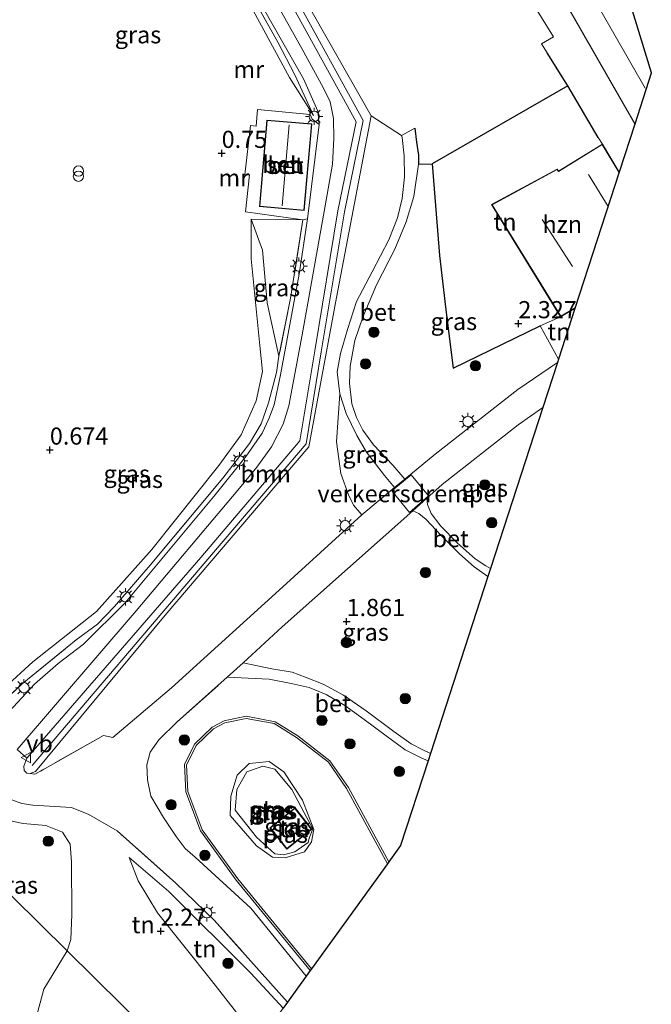
# Model space of a CAD drawing. Units: metres. Extents: x 169998 to 180002, y 482335 to 487502.
# Drawn here: x 170400 to 170492, y 484370 to 484513 of the extents above; entities that cross this region are included whole.
import ezdxf
from ezdxf.enums import TextEntityAlignment as Align

# ---------------------------------------------------------------- set-up
doc = ezdxf.new("R2010")
doc.units = ezdxf.units.M
doc.linetypes.add('IE-TERREINAFSCHEIDING', pattern=[10, 8, -2])
doc.layers.get('0').update_dxf_attribs({"lineweight": 25})
for name, color, linetype, lineweight in [('B-ME-GR-BOOM-GV-B6', 93, 'Continuous', 18), ('B-ME-GR-BOOM-S-B1', 93, 'Continuous', 18), ('B-ME-GW-HOOGTEPUNT-S-B1', 10, 'Continuous', 25), ('B-ME-GW-KRUINLIJN-L-B1', 93, 'Continuous', 18), ('B-ME-GW-TEENLIJN-L-B1', 93, 'Continuous', 18), ('B-ME-IE-GRASLAND-GV-B6', 93, 'Continuous', 18), ('B-ME-IE-GRONDWERKLIJN-GROND_INGERICHT-GV-B6', 253, 'Continuous', 18), ('B-ME-IE-HULPGEOMETRIE-L-B1', 53, 'Continuous', 18), ('B-ME-IE-INRICHTINGSELEMENT-S-B1', 253, 'Continuous', 18), ('B-ME-IE-MEUBILAIR_WEGMEUBILAIR-LICHTMAST-S-B1', 8, 'Continuous', 18), ('B-ME-IE-TERREINAFSCHEIDING-DOORGANG-L-B1', 8, 'IE-TERREINAFSCHEIDING-KUNSTMATIG-OPEN', 18), ('B-ME-IE-TERREINAFSCHEIDING-HAAG-L-B1', 10, 'Continuous', 25), ('B-ME-IE-TERREINAFSCHEIDING-HAAGRASTER-L-B1', 10, 'Continuous', 25), ('B-ME-IE-TERREINAFSCHEIDING-RASTERHEKWERK-L-B1', 8, 'IE-TERREINAFSCHEIDING', 18), ('B-ME-KG-KADASTRAAL-DAKRAND-L-B1', 13, 'Continuous', 18), ('B-ME-KG-KADASTRAAL-NOKLIJN-L-B1', 13, 'Continuous', 18), ('B-ME-KG-KADASTRAAL-OPNAMEDTMGRENS-L-B1', 10, 'Continuous', 25), ('B-ME-MW-MUUR-GV-B6', 8, 'IE-TERREINAFSCHEIDING-KUNSTMATIG', 18), ('B-ME-MW-MUUR-L-B1', 8, 'IE-TERREINAFSCHEIDING-KUNSTMATIG', 18), ('B-ME-OG-BEBOUWING-GV-B6', 173, 'Continuous', 18), ('B-ME-OG-WATER-GV-B6', 153, 'Continuous', 18), ('B-ME-VH-DREMPEL-GV-B6', 8, 'Continuous', 18), ('B-ME-VH-VERH_SOORT-BETON-OVERIG-GV-B6', 8, 'IE-TERREINAFSCHEIDING-NATUURLIJK-HOUTWAL', 18), ('B-ME-VH-VERH_SOORT-BITUMEN-GV-B6', 8, 'IE-TERREINAFSCHEIDING-NATUURLIJK-HOUTWAL', 18), ('B-ME-VH-VERH_SOORT-KLINKERS-GV-B6', 8, 'IE-TERREINAFSCHEIDING-NATUURLIJK-HOUTWAL', 18), ('B-ME-VH-VERH_SOORT-TEGELS-GV-B6', 8, 'Continuous', 18), ('B-ME-VW-MEUBILAIR_WEGMEUBILAIR-VERKEERSBORD-S-B1', 8, 'Continuous', 18)]:
    doc.layers.add(name, color=color, linetype=linetype, lineweight=lineweight)
doc.styles.add('NLCS-ISO', font='NLCS-ISO.TTF')
doc.linetypes.add('IE-TERREINAFSCHEIDING-KUNSTMATIG', pattern='A,4,[82,NLCS.SHX,S=0.75,R=90,X=0,Y=0],4,-2', length=10)
doc.linetypes.add('IE-TERREINAFSCHEIDING-KUNSTMATIG-OPEN', pattern='A,7,-1.5,[67,NLCS.SHX,S=0.75,R=0,X=0,Y=0],-1.5', length=10)
doc.linetypes.add('IE-TERREINAFSCHEIDING-NATUURLIJK-HOUTWAL', pattern='A,7,-1.5,[67,NLCS.SHX,S=0.75,R=45,X=0,Y=0],-1.5,7,-1.5,[70,NLCS.SHX,S=0.75,R=0,X=0,Y=0],-1.5', length=20)

# ---------------------------------------------------------------- blocks, each defined once
blk = doc.blocks.new('verkeersbord')
for p, q in [((0, 0.75), (-0.75, -0.625)), ((0.75, -0.625), (0, 0.75)), ((-0.75, -0.625), (0.75, -0.625))]:
    blk.add_line(p, q)
blk = doc.blocks.new('prullenbak')
for centre in [(-0.375, 0), (0.375, 0)]:
    blk.add_circle(centre, 0.75)
blk = doc.blocks.new('boom')
blk.add_hatch(color=256).paths.add_polyline_path([(-0.75, 0, 1), (0.75, 0, 1)])
blk.add_circle((0, 0), 0.75)
blk = doc.blocks.new('hoogtepunt')
for p, q in [((-0.5, 0), (0.5, 0)), ((0, 0.5), (0, -0.5))]:
    blk.add_line(p, q)
blk = doc.blocks.new('lantaarnpaal')
for p, q in [((-0.75, 0), (-1.25, 0)), ((-0.88, 0.88), (-0.53, 0.53)), ((0, 0.75), (0, 1.25)), ((0.53, 0.53), (0.88, 0.88)), ((0.75, 0), (1.25, 0)), ((-0.53, -0.53), (-0.88, -0.88)), ((0, -0.75), (0, -1.25)), ((0.53, -0.53), (0.88, -0.88))]:
    blk.add_line(p, q)
blk.add_circle((0, 0), 0.75)

msp = doc.modelspace()

# ---------------------------------------------------------------- linework, layer by layer
at = {"layer": 'B-ME-GR-BOOM-GV-B6'}
msp.add_polyline3d([(170455.96, 484496.18, 2.32), (170456.07, 484495.91, 2.33), (170456.36, 484493.24, 2.25), (170456.41, 484490.11, 2.16), (170456.06, 484487.02, 2.11), (170455.38, 484484.19, 2.05), (170454.11, 484480.99, 1.97), (170451.71, 484476.33, 1.91), (170449.41, 484472, 1.78), (170448.09, 484467.93, 1.72), (170447.06, 484464.43, 1.72), (170446.6, 484461.77, 1.74), (170446.97, 484458.54, 1.74), (170446.5, 484451.56, 1.69), (170447.14, 484446.93, 1.77), (170448.27, 484443.86, 1.87), (170448.97, 484442.35, 1.87), (170450.2, 484440.94, 1.89), (170438.15, 484429.94, 1.8), (170422.48, 484415.71, 1.81), (170413.93, 484408.48, 1.49), (170412.54, 484408.8, 1.5), (170403.37, 484403.59, 1.33), (170402.55, 484403.16, 1.33), (170401.88, 484403.24, 1.35), (170402.66, 484403.54, 1.35), (170421.53, 484426.3, 1.4), (170442.47, 484450.83, 1.58), (170446.52, 484472.58, 1.68), (170451.54, 484499.04, 2.35), (170455.96, 484496.18, 2.32)], dxfattribs=at)
at = {"layer": 'B-ME-GW-KRUINLIJN-L-B1'}
for points in [[(170438.12, 484464.03, 1.25), (170436.38, 484471.82, 1.31), (170435.72, 484479.49, 1.26), (170434.08, 484484.01, 1.03)], [(170442.36, 484393.2, 1.72), (170440.41, 484391.82, 1.76), (170438.77, 484391.4, 1.76), (170437.52, 484391.53, 1.76), (170434.83, 484393.95, 1.75), (170431.73, 484397.89, 1.74), (170431.99, 484400.91, 1.73), (170433.44, 484403.47, 1.73), (170435.79, 484404.33, 1.71), (170437.51, 484403.86, 1.65), (170440.01, 484400.9, 1.67), (170441.73, 484397.62, 1.68), (170443.06, 484395.2, 1.67), (170442.51, 484393.82, 1.69), (170442.36, 484393.2, 1.72)], [(170435.21, 484364.22, 2.67), (170428.31, 484373.08, 2.61), (170420.42, 484382.95, 2.14), (170417.61, 484387.59, 1.93), (170416.27, 484391.01, 1.77)]]:
    msp.add_polyline3d(points, dxfattribs=at)
at = {"layer": 'B-ME-GW-TEENLIJN-L-B1'}
for points in [[(170433.08, 484516.79, 0.87), (170439.66, 484504.62, 1), (170443.16, 484499.09, 1.39)], [(170434.08, 484484.01, 1.03), (170434.09, 484478.24, 0.89), (170435.33, 484465.6, 0.9), (170435.72, 484461.8, 0.9), (170434.8, 484457.53, 0.91), (170432.59, 484452.59, 0.93), (170429.36, 484448.14, 0.97), (170419.58, 484435.9, 0.89), (170411.52, 484426.84, 0.85), (170402.26, 484419.53, 0.93), (170398.15, 484415.73, 0.95), (170393.76, 484409.81, 1.18)], [(170416.27, 484391.01, 1.77), (170422.07, 484386.04, 1.84), (170434.04, 484374.17, 1.92), (170438.72, 484369.08, 1.9)]]:
    msp.add_polyline3d(points, dxfattribs=at)
at = {"layer": 'B-ME-IE-GRASLAND-GV-B6'}
for points in [[(170433.08, 484516.79, 0.87), (170439.66, 484504.62, 1), (170443.16, 484499.09, 1.39), (170440.45, 484505.02, 1.36), (170437.94, 484509.78, 1.35), (170432.47, 484519.62, 1.39)], [(170432.47, 484519.62, 1.39), (170437.94, 484509.78, 1.35), (170440.45, 484505.02, 1.36), (170443.16, 484499.09, 1.39), (170439.66, 484504.62, 1), (170433.08, 484516.79, 0.87)], [(170435.84, 484514.71, 1.36), (170441.68, 484504.44, 1.36), (170443.8, 484499.75, 1.36), (170443.99, 484497.8, 1.32)], [(170443.99, 484497.8, 1.32), (170442.97, 484498.57, 1.3), (170442.64, 484499.25, 1.3), (170435, 484499.98, 1.13), (170434.79, 484497.54, 1.15), (170433.99, 484497.63, 1.09), (170433.15, 484490.45, 1.09), (170433.83, 484490.48, 1.24), (170433.26, 484485.09, 1.25), (170441.57, 484483.9, 1.38), (170434.08, 484484.01, 1.03), (170434.09, 484478.24, 0.89), (170435.33, 484465.6, 0.9), (170435.72, 484461.8, 0.9), (170434.8, 484457.53, 0.91), (170432.59, 484452.59, 0.93), (170429.36, 484448.14, 0.97), (170419.58, 484435.9, 0.89), (170411.52, 484426.84, 0.85), (170402.26, 484419.53, 0.93), (170398.15, 484415.73, 0.95)], [(170476.18, 484468.46, 2.45), (170478.83, 484463.59, 2.33), (170478.68, 484463.13, 2.32), (170472.93, 484459.19, 2.2), (170460.86, 484449.78, 2.08), (170456.46, 484446.13, 2), (170454.71, 484448.18, 1.9), (170451.89, 484451.12, 1.82), (170450.33, 484453.28, 1.77), (170449.39, 484455.09, 1.76), (170448.72, 484457.11, 1.76), (170448.37, 484460.1, 1.83), (170448.48, 484462.57, 1.83), (170449.19, 484466.34, 1.79), (170450.32, 484469.74, 1.78), (170452.32, 484474.42, 1.97), (170455.02, 484479.64, 2.03), (170456.65, 484483.62, 2.12), (170457.75, 484487.31, 2.2), (170458.46, 484492, 2.27), (170460.43, 484492.07, 2.27), (170461.49, 484478.72, 2.2), (170462.42, 484470.82, 2.18), (170463.48, 484462.31, 2.13), (170476.18, 484468.46, 2.45)], [(170393.76, 484409.81, 1.18), (170400.71, 484416.31, 1.23), (170408.56, 484422.74, 1.22), (170411.69, 484424.98, 1.21), (170414.15, 484427.59, 1.22), (170419.33, 484433.61, 1.23), (170429.94, 484446.26, 1.27), (170433.83, 484451.33, 1.25), (170435.53, 484454.18, 1.29), (170436.57, 484457.26, 1.28), (170437.74, 484461.67, 1.25), (170438.12, 484464.03, 1.25), (170439.82, 484472.48, 1.41), (170441.57, 484483.9, 1.38), (170442.28, 484484.04, 1.33), (170441.05, 484475.99, 1.33), (170438.36, 484461.33, 1.33), (170437.4, 484456.97, 1.33), (170436.63, 484454.92, 1.35), (170435.68, 484452.84, 1.35), (170433.33, 484449.46, 1.35), (170428.83, 484443.86, 1.36), (170415.71, 484428.11, 1.32), (170409.65, 484422.08, 1.25), (170405.95, 484419.28, 1.26), (170402.52, 484416.24, 1.26), (170396.32, 484409.64, 1.24)], [(170398.15, 484415.73, 0.95), (170402.26, 484419.53, 0.93), (170411.52, 484426.84, 0.85), (170419.58, 484435.9, 0.89), (170429.36, 484448.14, 0.97), (170432.59, 484452.59, 0.93), (170434.8, 484457.53, 0.91), (170435.72, 484461.8, 0.9), (170435.33, 484465.6, 0.9), (170434.09, 484478.24, 0.89), (170434.08, 484484.01, 1.03), (170435.72, 484479.49, 1.26), (170436.38, 484471.82, 1.31), (170438.12, 484464.03, 1.25)], [(170441.57, 484483.9, 1.38), (170439.82, 484472.48, 1.41), (170438.12, 484464.03, 1.25), (170436.38, 484471.82, 1.31), (170435.72, 484479.49, 1.26), (170434.08, 484484.01, 1.03), (170441.57, 484483.9, 1.38)], [(170438.12, 484464.03, 1.25), (170437.74, 484461.67, 1.25), (170436.57, 484457.26, 1.28), (170435.53, 484454.18, 1.29), (170433.83, 484451.33, 1.25), (170429.94, 484446.26, 1.27), (170419.33, 484433.61, 1.23), (170414.15, 484427.59, 1.22), (170411.69, 484424.98, 1.21), (170408.56, 484422.74, 1.22), (170400.71, 484416.31, 1.23), (170393.76, 484409.81, 1.18)], [(170454.97, 484444.9, 1.97), (170450.2, 484440.94, 1.89), (170448.97, 484442.35, 1.87), (170448.27, 484443.86, 1.87), (170447.14, 484446.93, 1.77), (170446.5, 484451.56, 1.69), (170446.97, 484458.54, 1.74), (170447.93, 484455.68, 1.74), (170449.44, 484452.5, 1.75), (170450.86, 484450.05, 1.75), (170453.47, 484446.68, 1.85), (170454.97, 484444.9, 1.97)], [(170468.94, 484433.12, 2.35), (170468.27, 484433.48, 2.34), (170466.71, 484434.5, 2.31), (170464.1, 484436.85, 2.24), (170461.68, 484439.28, 2.16), (170460.28, 484441.11, 2.05), (170459.77, 484442.43, 2), (170459.66, 484443.35, 1.98), (170461.9, 484445.34, 2), (170472.98, 484454.02, 2.13), (170476.54, 484456.55, 2.19), (170468.94, 484433.12, 2.35)], [(170468.55, 484431.93, 2.34), (170460.19, 484406.17, 2.14), (170459.07, 484406.69, 2.12), (170457.38, 484407.58, 2.07), (170454.87, 484409.39, 1.98), (170450.84, 484412.36, 1.85), (170447.53, 484414.65, 1.77), (170444.54, 484416.25, 1.75), (170442.09, 484417.25, 1.73), (170440.05, 484418, 1.75), (170437.08, 484418.49, 1.74), (170432.91, 484419.39, 1.77), (170438.6, 484424.63, 1.82), (170457.6, 484441.52, 1.97), (170458.47, 484441.11, 2.03), (170459.55, 484440.25, 2.08), (170461.7, 484437.98, 2.14), (170464.44, 484435.23, 2.28), (170466.57, 484433.37, 2.34), (170468.55, 484431.93, 2.34)], [(170459.84, 484405.09, 2.14), (170455.83, 484392.74, 2.07), (170454.12, 484390.38, 1.72), (170448.23, 484401.23, 1.72), (170445.54, 484405.08, 1.72), (170440.86, 484408.75, 1.72), (170437.54, 484410.79, 1.72), (170433.32, 484411.58, 1.72), (170430.15, 484410.9, 1.72), (170428.38, 484410, 1.72), (170425.83, 484407.53, 1.72), (170424.34, 484404.54, 1.72), (170424.56, 484400.56, 1.72), (170426.68, 484394.89, 1.72), (170431.89, 484387.72, 1.72), (170442.66, 484374.53, 1.72), (170442.08, 484373.72, 1.87), (170434.02, 484383.63, 1.84), (170425.89, 484391.04, 1.82), (170424.47, 484392.31, 1.81), (170423.15, 484394.06, 1.82), (170421.3, 484396.84, 1.79), (170419.47, 484399.96, 1.77), (170418.96, 484402.31, 1.74), (170418.88, 484404.49, 1.73), (170419.35, 484406.34, 1.73), (170420.61, 484408.15, 1.73), (170423.28, 484410.76, 1.68), (170430.59, 484417.29, 1.75), (170436.68, 484417.01, 1.69), (170439.88, 484416.34, 1.72), (170442.52, 484415.79, 1.73), (170444.97, 484414.74, 1.75), (170447.71, 484413.17, 1.8), (170450.51, 484411.12, 1.83), (170453.71, 484408.72, 1.97), (170456.51, 484406.72, 2.03), (170458.85, 484405.51, 2.12), (170459.84, 484405.09, 2.14)], [(170441.84, 484391.86, 1.44), (170439.01, 484390.98, 1.44), (170437.19, 484391.04, 1.44), (170434.86, 484392.69, 1.44), (170431.01, 484397.11, 1.44), (170431.1, 484399.97, 1.44), (170432.05, 484402.99, 1.44), (170433.78, 484404.7, 1.44), (170436.7, 484404.98, 1.44), (170438.83, 484403.48, 1.44), (170441.54, 484399.38, 1.44), (170443.21, 484395.08, 1.44), (170442.84, 484393.3, 1.44), (170442.21, 484392.35, 1.44), (170441.84, 484391.86, 1.44)], [(170442.36, 484393.2, 1.72), (170442.51, 484393.82, 1.69), (170443.06, 484395.2, 1.67), (170441.73, 484397.62, 1.68), (170440.01, 484400.9, 1.67), (170437.51, 484403.86, 1.65), (170435.79, 484404.33, 1.71), (170433.44, 484403.47, 1.73), (170431.99, 484400.91, 1.73), (170431.73, 484397.89, 1.74), (170434.83, 484393.95, 1.75), (170437.52, 484391.53, 1.76), (170438.77, 484391.4, 1.76), (170440.41, 484391.82, 1.76), (170442.36, 484393.2, 1.72)], [(170407.28, 484377.4, 1.46), (170391.32, 484393.08, 1.22), (170396.46, 484396.55, 1.29), (170397.82, 484396.58, 1.34), (170400.86, 484395.98, 1.45), (170404.16, 484395.65, 1.52), (170406.56, 484394.72, 1.57), (170407.71, 484392.95, 1.59), (170407.89, 484390.37, 1.51), (170407.94, 484382.71, 1.49), (170407.79, 484379.05, 1.45), (170407.28, 484377.4, 1.46)], [(170358.71, 484368.95, 0.98), (170360.24, 484372.11, 0.99), (170362.96, 484375.09, 0.99), (170371.84, 484381.23, 1.03), (170385.49, 484390.89, 1.15), (170386.27, 484389.54, 1.13), (170391.32, 484393.08, 1.22), (170407.28, 484377.4, 1.46)], [(170407.28, 484377.4, 1.46), (170403.88, 484371.82, 1.26), (170401.95, 484364.79, 1.28)]]:
    msp.add_polyline3d(points, dxfattribs=at)
at = {"layer": 'B-ME-IE-GRONDWERKLIJN-GROND_INGERICHT-GV-B6'}
for points in [[(170469.61, 484524.32, 2.66), (170478.11, 484510.59, 2.56), (170476.34, 484509.54, 2.48), (170477.17, 484508.23, 2.49), (170480.18, 484503.41, 2.52), (170460.43, 484492.07, 2.27), (170458.46, 484492, 2.27), (170458.46, 484493.34, 2.36), (170458.17, 484495.2, 2.36), (170457.9, 484497.25, 2.3), (170455.96, 484496.18, 2.32), (170451.54, 484499.04, 2.35), (170433.32, 484531.13, 2.02)], [(170484.64, 484495.88, 2.49), (170485.24, 484494.95, 2.6), (170478.83, 484491.02, 2.6), (170478.64, 484491.31, 2.6), (170469.09, 484486.12, 2.6), (170479.15, 484469.79, 2.6), (170476.18, 484468.46, 2.45), (170463.48, 484462.31, 2.13), (170462.42, 484470.82, 2.18), (170461.49, 484478.72, 2.2), (170460.43, 484492.07, 2.27), (170480.18, 484503.41, 2.52), (170484.64, 484495.88, 2.49)], [(170478.83, 484463.59, 2.33), (170476.18, 484468.46, 2.45), (170479.15, 484469.79, 2.6), (170481.23, 484470.98, 2.6), (170478.83, 484463.59, 2.33)], [(170442.36, 484393.2, 1.72), (170440.41, 484391.82, 1.76), (170438.77, 484391.4, 1.76), (170437.52, 484391.53, 1.76), (170434.83, 484393.95, 1.75), (170431.73, 484397.89, 1.74), (170431.99, 484400.91, 1.73), (170433.44, 484403.47, 1.73), (170435.79, 484404.33, 1.71), (170437.51, 484403.86, 1.65), (170440.01, 484400.9, 1.67), (170441.73, 484397.62, 1.68), (170443.06, 484395.2, 1.67), (170442.51, 484393.82, 1.69), (170442.36, 484393.2, 1.72)], [(170415.29, 484369.52, 2.01), (170407.28, 484377.4, 1.46), (170407.79, 484379.05, 1.45), (170407.94, 484382.71, 1.49), (170407.89, 484390.37, 1.51), (170407.71, 484392.95, 1.59), (170406.56, 484394.72, 1.57), (170404.16, 484395.65, 1.52), (170400.86, 484395.98, 1.45), (170397.82, 484396.58, 1.34), (170396.46, 484396.55, 1.29), (170391.32, 484393.08, 1.22), (170390.11, 484394.27, 1.18), (170396.47, 484398.81, 1.24), (170398.79, 484399.56, 1.27), (170400.65, 484398.89, 1.34), (170402.27, 484398.63, 1.44), (170407.88, 484398.32, 1.47), (170410.42, 484397.27, 1.5), (170414.53, 484394.9, 1.68), (170423.1, 484387.28, 1.88), (170428.7, 484381.87, 1.91), (170439.36, 484369.96, 1.86)], [(170439.24, 484392.24, 1.77), (170442.9, 484395.14, 1.71), (170440.46, 484398.23, 1.78), (170436.8, 484395.33, 1.83), (170439.24, 484392.24, 1.77)], [(170438.72, 484369.08, 1.9), (170435.21, 484364.22, 2.67), (170428.31, 484373.08, 2.61), (170420.42, 484382.95, 2.14), (170417.61, 484387.59, 1.93), (170416.27, 484391.01, 1.77), (170422.07, 484386.04, 1.84), (170434.04, 484374.17, 1.92), (170438.72, 484369.08, 1.9)], [(170439.36, 484369.96, 1.86), (170438.72, 484369.08, 1.9), (170434.04, 484374.17, 1.92), (170422.07, 484386.04, 1.84), (170416.27, 484391.01, 1.77), (170417.61, 484387.59, 1.93), (170420.42, 484382.95, 2.14), (170428.31, 484373.08, 2.61), (170435.21, 484364.22, 2.67)], [(170401.95, 484364.79, 1.28), (170403.88, 484371.82, 1.26), (170407.28, 484377.4, 1.46), (170415.29, 484369.52, 2.01)]]:
    msp.add_polyline3d(points, dxfattribs=at)
at = {"layer": 'B-ME-IE-HULPGEOMETRIE-L-B1'}
msp.add_polyline3d([(170109.6, 484669.91, -0.2), (170340.92, 484442.6, -0.2), (170342.65, 484440.9, 0.74), (170344.35, 484439.23, 0.82), (170346.82, 484436.8, 0.83), (170347.88, 484435.76, 0.91), (170349.77, 484433.91, 1.31), (170350.93, 484432.76, 1.31), (170353.53, 484430.21, 0.74), (170381.65, 484402.57, 1.03), (170382.63, 484401.61, 1.47), (170383.83, 484400.43, 1.51), (170385.1, 484399.19, 1.16), (170385.55, 484398.75, 1.08), (170387.55, 484396.78, 1.15), (170388.72, 484395.64, 1.19), (170390.11, 484394.27, 1.18), (170391.32, 484393.08, 1.22), (170407.28, 484377.4, 1.46), (170415.29, 484369.52, 2.01), (170422.9, 484362.04, 2.88), (170429.18, 484355.88, 2.83)], dxfattribs=at)
at = {"layer": 'B-ME-IE-TERREINAFSCHEIDING-DOORGANG-L-B1'}
for p, q in [((170485.24, 484494.95, 2.6), (170484.64, 484495.88, 2.49)), ((170476.18, 484468.46, 2.45), (170479.15, 484469.79, 2.6))]:
    msp.add_line(p, q, dxfattribs=at)
at = {"layer": 'B-ME-IE-TERREINAFSCHEIDING-HAAG-L-B1'}
for p, q in [((170480.18, 484503.41, 2.52), (170477.17, 484508.23, 2.49)), ((170458.46, 484492, 2.27), (170460.43, 484492.07, 2.27))]:
    msp.add_line(p, q, dxfattribs=at)
for points in [[(170484.64, 484495.88, 2.49), (170480.18, 484503.41, 2.52), (170460.43, 484492.07, 2.27)], [(170457.9, 484497.25, 2.3), (170458.17, 484495.2, 2.36), (170458.46, 484493.34, 2.36), (170458.46, 484492, 2.27)]]:
    msp.add_polyline3d(points, dxfattribs=at)
at = {"layer": 'B-ME-IE-TERREINAFSCHEIDING-HAAGRASTER-L-B1'}
msp.add_polyline3d([(170460.43, 484492.07, 2.27), (170461.49, 484478.72, 2.2), (170462.42, 484470.82, 2.18), (170463.48, 484462.31, 2.13), (170476.18, 484468.46, 2.45)], dxfattribs=at)
at = {"layer": 'B-ME-IE-TERREINAFSCHEIDING-RASTERHEKWERK-L-B1'}
for p, q in [((170432.91, 484419.39, 1.77), (170438.6, 484424.63, 1.82)), ((170423.28, 484410.76, 1.68), (170430.59, 484417.29, 1.75)), ((170412.54, 484408.8, 1.5), (170403.37, 484403.59, 1.33)), ((170442.08, 484373.72, 1.87), (170434.02, 484383.63, 1.84))]:
    msp.add_line(p, q, dxfattribs=at)
for points in [[(170443.16, 484499.09, 1.39), (170440.45, 484505.02, 1.36), (170437.94, 484509.78, 1.35), (170432.47, 484519.62, 1.39), (170425.25, 484532.45, 1.36), (170416.4, 484548.41, 1.4), (170410.76, 484558.86, 1.4), (170409.53, 484562.36, 1.4), (170408.78, 484567.21, 1.43), (170408.89, 484572.57, 1.47), (170409.66, 484577.27, 1.51), (170410.5, 484580.43, 1.52), (170412.93, 484584.58, 1.56), (170416.24, 484588.97, 1.57), (170419.46, 484593.13, 1.57), (170420.71, 484595.15, 1.57), (170420.98, 484595.87, 1.57), (170420.62, 484597.61, 1.57), (170419.12, 484600.39, 1.57), (170418.17, 484601.65, 1.55)], [(170434.08, 484484.01, 1.03), (170441.57, 484483.9, 1.38), (170439.82, 484472.48, 1.41), (170438.12, 484464.03, 1.25)], [(170393.76, 484409.81, 1.18), (170400.71, 484416.31, 1.23), (170408.56, 484422.74, 1.22), (170411.69, 484424.98, 1.21), (170414.15, 484427.59, 1.22), (170419.33, 484433.61, 1.23), (170429.94, 484446.26, 1.27), (170433.83, 484451.33, 1.25), (170435.53, 484454.18, 1.29), (170436.57, 484457.26, 1.28), (170437.74, 484461.67, 1.25), (170438.12, 484464.03, 1.25)], [(170439.36, 484369.96, 1.86), (170428.7, 484381.87, 1.91), (170423.1, 484387.28, 1.88), (170414.53, 484394.9, 1.68), (170410.42, 484397.27, 1.5), (170407.88, 484398.32, 1.47), (170402.27, 484398.63, 1.44), (170400.65, 484398.89, 1.34), (170398.79, 484399.56, 1.27)]]:
    msp.add_polyline3d(points, dxfattribs=at)
at = {"layer": 'B-ME-KG-KADASTRAAL-DAKRAND-L-B1'}
for points in [[(170489.9, 484498.03, 12.5), (170474.35, 484525.19, 12.33), (170485.41, 484527.91, 12.41)], [(170435.31, 484485.88, 4.01), (170436.4, 484498.4, 4.01), (170442.86, 484497.83, 3.9), (170441.76, 484485.31, 3.9), (170435.31, 484485.88, 4.01)], [(170487.63, 484490.86, 6.58), (170485.22, 484494.88, 6.58), (170478.82, 484490.95, 6.71), (170478.63, 484491.24, 6.72), (170469.16, 484486.11, 6.52), (170479.17, 484469.86, 6.5), (170481.19, 484471.02, 6.51)], [(170439.25, 484392.31, 3.47), (170436.87, 484395.32, 3.53), (170440.45, 484398.16, 3.48), (170442.83, 484395.15, 3.42), (170439.25, 484392.31, 3.47)]]:
    msp.add_polyline3d(points, dxfattribs=at)
at = {"layer": 'B-ME-KG-KADASTRAAL-NOKLIJN-L-B1'}
for p, q in [((170438.59, 484485.94, 4.77), (170439.6, 484497.76, 4.8)), ((170483.23, 484490.53, 11.43), (170486.06, 484485.85, 11.47)), ((170476.47, 484483.97, 11.33), (170480.9, 484477.09, 11.38))]:
    msp.add_line(p, q, dxfattribs=at)
msp.add_polyline3d([(170491.46, 484503.09, 15.71), (170480.45, 484522.35, 15.7), (170486.21, 484523.77, 15.71)], dxfattribs=at)
at = {"layer": 'B-ME-KG-KADASTRAAL-OPNAMEDTMGRENS-L-B1'}
msp.add_polyline3d([(170489.23, 484515.54, 2.94), (170492.33, 484505.36, 2.99), (170492.36, 484505.28, 2.99), (170489.95, 484497.85, 2.49), (170487.68, 484490.87, 2.6), (170481.23, 484470.98, 2.6), (170478.83, 484463.59, 2.33), (170478.68, 484463.13, 2.32), (170476.54, 484456.55, 2.19), (170468.94, 484433.12, 2.35), (170468.55, 484431.93, 2.34), (170460.19, 484406.17, 2.14), (170459.84, 484405.09, 2.14), (170455.83, 484392.74, 2.07), (170454.12, 484390.38, 1.72), (170453.93, 484390.11, 1.44), (170442.84, 484374.78, 1.44), (170442.66, 484374.53, 1.72), (170442.08, 484373.72, 1.87), (170439.36, 484369.96, 1.86), (170438.72, 484369.08, 1.9)], dxfattribs=at)
at = {"layer": 'B-ME-MW-MUUR-GV-B6'}
for points in [[(170433.32, 484531.13, 2.02), (170451.54, 484499.04, 2.35), (170446.52, 484472.58, 1.68), (170442.47, 484450.83, 1.58), (170421.53, 484426.3, 1.4), (170402.66, 484403.54, 1.35), (170401.88, 484403.24, 1.35), (170401.37, 484403.32, 1.36), (170400.99, 484403.7, 1.36), (170400.96, 484404.32, 1.33), (170401.37, 484405.48, 1.29), (170426.75, 484434.73, 1.31), (170441.16, 484451.69, 1.42), (170443.32, 484464.84, 1.42), (170446.7, 484485.21, 1.38), (170449.36, 484498.18, 1.53), (170439.48, 484516.18, 1.78)], [(170454.12, 484390.38, 1.72), (170453.93, 484390.11, 1.44), (170447.97, 484401.08, 1.44), (170445.32, 484404.88, 1.44), (170440.68, 484408.5, 1.44), (170437.43, 484410.51, 1.44), (170433.32, 484411.27, 1.44), (170430.25, 484410.61, 1.44), (170428.56, 484409.75, 1.44), (170426.07, 484407.35, 1.44), (170424.64, 484404.48, 1.44), (170424.85, 484400.62, 1.44), (170426.95, 484395.04, 1.44), (170432.12, 484387.9, 1.44), (170442.84, 484374.78, 1.44), (170442.66, 484374.53, 1.72), (170431.89, 484387.72, 1.72), (170426.68, 484394.89, 1.72), (170424.56, 484400.56, 1.72), (170424.34, 484404.54, 1.72), (170425.83, 484407.53, 1.72), (170428.38, 484410, 1.72), (170430.15, 484410.9, 1.72), (170433.32, 484411.58, 1.72), (170437.54, 484410.79, 1.72), (170440.86, 484408.75, 1.72), (170445.54, 484405.08, 1.72), (170448.23, 484401.23, 1.72), (170454.12, 484390.38, 1.72)]]:
    msp.add_polyline3d(points, dxfattribs=at)
at = {"layer": 'B-ME-MW-MUUR-L-B1'}
msp.add_polyline3d([(170402.18, 484404.4, 2.57), (170427.48, 484434.11, 3.29), (170442.07, 484451.28, 2.88), (170444.28, 484464.7, 3.32), (170447.65, 484485.06, 3.27), (170450.38, 484498.37, 3.22), (170440.33, 484516.7, 3.68), (170428.95, 484536.61, 3.85), (170417.33, 484556.85, 3.82), (170420.03, 484570.48, 3.81), (170426.58, 484580.23, 3.82)], dxfattribs=at)
at = {"layer": 'B-ME-OG-BEBOUWING-GV-B6'}
for points in [[(170488.02, 484519.52, 2.94), (170486.98, 484519.25, 2.94), (170489.08, 484515.48, 2.94), (170489.23, 484515.54, 2.94), (170492.33, 484505.36, 2.99), (170492.36, 484505.28, 2.99), (170489.95, 484497.85, 2.49), (170480.31, 484514.69, 2.38), (170474.28, 484525.22, 2.58), (170485.45, 484527.97, 2.58), (170488.02, 484519.52, 2.94)], [(170435.26, 484485.83, 1.33), (170436.36, 484498.45, 1.33), (170442.91, 484497.88, 1.33), (170441.81, 484485.26, 1.33), (170435.26, 484485.83, 1.33)], [(170487.68, 484490.87, 2.6), (170481.23, 484470.98, 2.6), (170479.15, 484469.79, 2.6), (170469.09, 484486.12, 2.6), (170478.64, 484491.31, 2.6), (170478.83, 484491.02, 2.6), (170485.24, 484494.95, 2.6), (170487.68, 484490.87, 2.6)], [(170439.24, 484392.24, 1.77), (170436.8, 484395.33, 1.83), (170440.46, 484398.23, 1.78), (170442.9, 484395.14, 1.71), (170439.24, 484392.24, 1.77)]]:
    msp.add_polyline3d(points, dxfattribs=at)
at = {"layer": 'B-ME-OG-WATER-GV-B6'}
for points in [[(170453.93, 484390.11, 1.44), (170442.84, 484374.78, 1.44), (170432.12, 484387.9, 1.44), (170426.95, 484395.04, 1.44), (170424.85, 484400.62, 1.44), (170424.64, 484404.48, 1.44), (170426.07, 484407.35, 1.44), (170428.56, 484409.75, 1.44), (170430.25, 484410.61, 1.44), (170433.32, 484411.27, 1.44), (170437.43, 484410.51, 1.44), (170440.68, 484408.5, 1.44), (170445.32, 484404.88, 1.44), (170447.97, 484401.08, 1.44), (170453.93, 484390.11, 1.44)], [(170441.84, 484391.86, 1.44), (170442.21, 484392.35, 1.44), (170442.84, 484393.3, 1.44), (170443.21, 484395.08, 1.44), (170441.54, 484399.38, 1.44), (170438.83, 484403.48, 1.44), (170436.7, 484404.98, 1.44), (170433.78, 484404.7, 1.44), (170432.05, 484402.99, 1.44), (170431.1, 484399.97, 1.44), (170431.01, 484397.11, 1.44), (170434.86, 484392.69, 1.44), (170437.19, 484391.04, 1.44), (170439.01, 484390.98, 1.44), (170441.84, 484391.86, 1.44)]]:
    msp.add_polyline3d(points, dxfattribs=at)
at = {"layer": 'B-ME-VH-DREMPEL-GV-B6'}
msp.add_polyline3d([(170459.91, 484443.7, 1.98), (170457.15, 484441.25, 1.96), (170454.54, 484444.41, 1.96), (170457.37, 484446.76, 2.01), (170459.91, 484443.7, 1.98)], dxfattribs=at)
at = {"layer": 'B-ME-VH-VERH_SOORT-BETON-OVERIG-GV-B6'}
for points in [[(170443.99, 484497.8, 1.32), (170442.28, 484484.04, 1.33), (170441.57, 484483.9, 1.38), (170433.26, 484485.09, 1.25), (170433.83, 484490.48, 1.24), (170433.15, 484490.45, 1.09), (170433.99, 484497.63, 1.09), (170434.79, 484497.54, 1.15), (170435, 484499.98, 1.13), (170442.64, 484499.25, 1.3), (170442.97, 484498.57, 1.3), (170443.99, 484497.8, 1.32)], [(170435.26, 484485.83, 1.33), (170441.81, 484485.26, 1.33), (170442.91, 484497.88, 1.33), (170436.36, 484498.45, 1.33), (170435.26, 484485.83, 1.33)], [(170458.46, 484492, 2.27), (170457.75, 484487.31, 2.2), (170456.65, 484483.62, 2.12), (170455.02, 484479.64, 2.03), (170452.32, 484474.42, 1.97), (170450.32, 484469.74, 1.78), (170449.19, 484466.34, 1.79), (170448.48, 484462.57, 1.83), (170448.37, 484460.1, 1.83), (170448.72, 484457.11, 1.76), (170449.39, 484455.09, 1.76), (170450.33, 484453.28, 1.77), (170451.89, 484451.12, 1.82), (170454.71, 484448.18, 1.9), (170456.46, 484446.13, 2), (170454.97, 484444.9, 1.97), (170453.47, 484446.68, 1.85), (170450.86, 484450.05, 1.75), (170449.44, 484452.5, 1.75), (170447.93, 484455.68, 1.74), (170446.97, 484458.54, 1.74), (170446.6, 484461.77, 1.74), (170447.06, 484464.43, 1.72), (170448.09, 484467.93, 1.72), (170449.41, 484472, 1.78), (170451.71, 484476.33, 1.91), (170454.11, 484480.99, 1.97), (170455.38, 484484.19, 2.05), (170456.06, 484487.02, 2.11), (170456.41, 484490.11, 2.16), (170456.36, 484493.24, 2.25), (170456.07, 484495.91, 2.33), (170455.96, 484496.18, 2.32), (170457.9, 484497.25, 2.3), (170458.17, 484495.2, 2.36), (170458.46, 484493.34, 2.36), (170458.46, 484492, 2.27)], [(170468.94, 484433.12, 2.35), (170468.55, 484431.93, 2.34), (170466.57, 484433.37, 2.34), (170464.44, 484435.23, 2.28), (170461.7, 484437.98, 2.14), (170459.55, 484440.25, 2.08), (170458.47, 484441.11, 2.03), (170457.6, 484441.52, 1.97), (170459.66, 484443.35, 1.98), (170459.77, 484442.43, 2), (170460.28, 484441.11, 2.05), (170461.68, 484439.28, 2.16), (170464.1, 484436.85, 2.24), (170466.71, 484434.5, 2.31), (170468.27, 484433.48, 2.34), (170468.94, 484433.12, 2.35)], [(170460.19, 484406.17, 2.14), (170459.84, 484405.09, 2.14), (170458.85, 484405.51, 2.12), (170456.51, 484406.72, 2.03), (170453.71, 484408.72, 1.97), (170450.51, 484411.12, 1.83), (170447.71, 484413.17, 1.8), (170444.97, 484414.74, 1.75), (170442.52, 484415.79, 1.73), (170439.88, 484416.34, 1.72), (170436.68, 484417.01, 1.69), (170430.59, 484417.29, 1.75), (170432.91, 484419.39, 1.77), (170437.08, 484418.49, 1.74), (170440.05, 484418, 1.75), (170442.09, 484417.25, 1.73), (170444.54, 484416.25, 1.75), (170447.53, 484414.65, 1.77), (170450.84, 484412.36, 1.85), (170454.87, 484409.39, 1.98), (170457.38, 484407.58, 2.07), (170459.07, 484406.69, 2.12), (170460.19, 484406.17, 2.14)]]:
    msp.add_polyline3d(points, dxfattribs=at)
at = {"layer": 'B-ME-VH-VERH_SOORT-BITUMEN-GV-B6'}
for points in [[(170432.05, 484525.74, 1.39), (170441.47, 484508.85, 1.35), (170444.62, 484503.09, 1.35), (170445.56, 484501.08, 1.35), (170446.08, 484498.66, 1.35), (170446.13, 484495.74, 1.35), (170445.92, 484492.03, 1.35), (170444.86, 484485.94, 1.34), (170441.52, 484467.14, 1.34), (170439.57, 484456.79, 1.35), (170438.72, 484454.15, 1.35), (170437.01, 484450.83, 1.35), (170434.91, 484447.86, 1.35), (170432.12, 484444.52, 1.34), (170417.32, 484426.97, 1.33), (170399.98, 484406.75, 1.31), (170401.37, 484405.48, 1.29), (170400.96, 484404.32, 1.33), (170400.99, 484403.7, 1.36), (170401.37, 484403.32, 1.36), (170401.88, 484403.24, 1.35), (170402.55, 484403.16, 1.33), (170403.37, 484403.59, 1.33), (170412.54, 484408.8, 1.5), (170413.93, 484408.48, 1.49), (170422.48, 484415.71, 1.81), (170438.15, 484429.94, 1.8), (170450.2, 484440.94, 1.89), (170454.97, 484444.9, 1.97), (170456.46, 484446.13, 2), (170460.86, 484449.78, 2.08), (170472.93, 484459.19, 2.2), (170478.68, 484463.13, 2.32), (170476.54, 484456.55, 2.19), (170472.98, 484454.02, 2.13), (170461.9, 484445.34, 2), (170459.66, 484443.35, 1.98), (170457.6, 484441.52, 1.97), (170438.6, 484424.63, 1.82), (170432.91, 484419.39, 1.77), (170430.59, 484417.29, 1.75), (170423.28, 484410.76, 1.68), (170420.61, 484408.15, 1.73), (170419.35, 484406.34, 1.73), (170418.88, 484404.49, 1.73), (170418.96, 484402.31, 1.74), (170419.47, 484399.96, 1.77), (170421.3, 484396.84, 1.79), (170423.15, 484394.06, 1.82), (170424.47, 484392.31, 1.81), (170425.89, 484391.04, 1.82), (170434.02, 484383.63, 1.84), (170442.08, 484373.72, 1.87), (170439.36, 484369.96, 1.86), (170428.7, 484381.87, 1.91), (170423.1, 484387.28, 1.88), (170414.53, 484394.9, 1.68), (170410.42, 484397.27, 1.5), (170407.88, 484398.32, 1.47), (170402.27, 484398.63, 1.44), (170400.65, 484398.89, 1.34), (170398.79, 484399.56, 1.27)], [(170396.32, 484409.64, 1.24), (170402.52, 484416.24, 1.26), (170405.95, 484419.28, 1.26), (170409.65, 484422.08, 1.25), (170415.71, 484428.11, 1.32), (170428.83, 484443.86, 1.36), (170433.33, 484449.46, 1.35), (170435.68, 484452.84, 1.35), (170436.63, 484454.92, 1.35), (170437.4, 484456.97, 1.33), (170438.36, 484461.33, 1.33), (170441.05, 484475.99, 1.33), (170442.28, 484484.04, 1.33), (170443.99, 484497.8, 1.32), (170443.8, 484499.75, 1.36), (170441.68, 484504.44, 1.36), (170435.84, 484514.71, 1.36)]]:
    msp.add_polyline3d(points, dxfattribs=at)
at = {"layer": 'B-ME-VH-VERH_SOORT-KLINKERS-GV-B6'}
msp.add_polyline3d([(170480.31, 484514.69, 2.38), (170489.95, 484497.85, 2.49), (170487.68, 484490.87, 2.6), (170485.24, 484494.95, 2.6), (170484.64, 484495.88, 2.49), (170480.18, 484503.41, 2.52), (170477.17, 484508.23, 2.49), (170476.34, 484509.54, 2.48), (170478.11, 484510.59, 2.56), (170469.61, 484524.32, 2.66)], dxfattribs=at)
at = {"layer": 'B-ME-VH-VERH_SOORT-TEGELS-GV-B6'}
msp.add_polyline3d([(170439.48, 484516.18, 1.78), (170449.36, 484498.18, 1.53), (170446.7, 484485.21, 1.38), (170443.32, 484464.84, 1.42), (170441.16, 484451.69, 1.42), (170426.75, 484434.73, 1.31), (170401.37, 484405.48, 1.29), (170399.98, 484406.75, 1.31), (170417.32, 484426.97, 1.33), (170432.12, 484444.52, 1.34), (170434.91, 484447.86, 1.35), (170437.01, 484450.83, 1.35), (170438.72, 484454.15, 1.35), (170439.57, 484456.79, 1.35), (170441.52, 484467.14, 1.34), (170444.86, 484485.94, 1.34), (170445.92, 484492.03, 1.35), (170446.13, 484495.74, 1.35), (170446.08, 484498.66, 1.35), (170445.56, 484501.08, 1.35), (170444.62, 484503.09, 1.35), (170441.47, 484508.85, 1.35), (170432.05, 484525.74, 1.39)], dxfattribs=at)

# ---------------------------------------------------------------- block references
at = {"layer": 'B-ME-GR-BOOM-S-B1', "rotation": 90}
for p in [(170451.95, 484467.53, 1.82), (170450.73, 484462.92, 1.79), (170466.74, 484462.65, 2.14), (170468.12, 484445.3, 2.28), (170469.11, 484439.78, 2.36), (170459.46, 484432.52, 2.21), (170447.94, 484422.33, 1.88), (170456.52, 484414.16, 2.01), (170444.37, 484410.97, 1.73), (170424.33, 484408.14, 1.77), (170448.46, 484407.57, 1.76), (170455.65, 484403.55, 1.91), (170422.4, 484398.69, 1.81), (170404.51, 484393.39, 1.49), (170427.32, 484391.33, 1.76), (170430.7, 484375.6, 2.21)]:
    msp.add_blockref('boom', p, dxfattribs=at)
at = {"layer": 'B-ME-GW-HOOGTEPUNT-S-B1', "rotation": 90}
for p in [(170429.77, 484493.6, 0.75), (170429.77, 484493.6, 0.75), (170472.99, 484468.79, 2.33), (170472.99, 484468.79, 2.33), (170404.74, 484450.38, 0.67), (170404.74, 484450.38, 0.67), (170447.97, 484425.4, 1.86), (170447.97, 484425.4, 1.86), (170420.89, 484380.29, 2.27), (170420.89, 484380.29, 2.27)]:
    msp.add_blockref('hoogtepunt', p, dxfattribs=at)
at = {"layer": 'B-ME-IE-INRICHTINGSELEMENT-S-B1', "rotation": 90}
msp.add_blockref('prullenbak', (170408.9, 484490.64, 0.74), dxfattribs=at)
at = {"layer": 'B-ME-IE-MEUBILAIR_WEGMEUBILAIR-LICHTMAST-S-B1', "rotation": 90}
for p in [(170443.25, 484498.98, 1.39), (170441, 484477.18, 1.41), (170465.65, 484454.54, 2.1), (170432.35, 484448.8, 1.27), (170447.77, 484439.35, 1.83), (170415.77, 484428.99, 1.25), (170400.97, 484415.75, 1.34), (170427.61, 484382.96, 1.88)]:
    msp.add_blockref('lantaarnpaal', p, dxfattribs=at)
at = {"layer": 'B-ME-VW-MEUBILAIR_WEGMEUBILAIR-VERKEERSBORD-S-B1', "rotation": 90}
msp.add_blockref('verkeersbord', (170401.29, 484405.57, 1.28), dxfattribs=at)

# ---------------------------------------------------------------- texts
at = {"layer": 'B-ME-GR-BOOM-GV-B6', "ltscale": 0.2, "style": 'NLCS-ISO'}
msp.add_text('bmn', height=2.5, dxfattribs=at).set_placement((170436.17, 484446.91), align=Align.MIDDLE_CENTER)
at = {"layer": 'B-ME-GW-HOOGTEPUNT-S-B1', "ltscale": 0.2, "style": 'NLCS-ISO'}
for s, p in [('0.75', (170429.77, 484493.6, 0.75)), ('0.75', (170429.77, 484493.6, 0.75)), ('2.327', (170472.99, 484468.79, 2.33)), ('2.327', (170472.99, 484468.79, 2.33)), ('0.674', (170404.74, 484450.38, 0.67)), ('0.674', (170404.74, 484450.38, 0.67)), ('1.861', (170447.97, 484425.4, 1.86)), ('1.861', (170447.97, 484425.4, 1.86)), ('2.27', (170420.89, 484380.29, 2.27)), ('2.27', (170420.89, 484380.29, 2.27))]:
    msp.add_text(s, height=2.5, dxfattribs=at).set_placement(p, align=Align.BOTTOM_LEFT)
at = {"layer": 'B-ME-IE-GRASLAND-GV-B6', "ltscale": 0.2, "style": 'NLCS-ISO'}
for p in [(170417.58, 484510.87), (170437.82, 484474.02), (170463.6, 484469.1), (170450.74, 484449.74), (170415.94, 484446.91), (170417.84, 484446.1), (170468.1, 484444.83), (170450.73, 484423.84), (170437.11, 484397.98), (170437.4, 484397.87), (170439.36, 484395.51), (170399.63, 484386.99)]:
    msp.add_text('gras', height=2.5, dxfattribs=at).set_placement(p, align=Align.MIDDLE_CENTER)
at = {"layer": 'B-ME-IE-GRONDWERKLIJN-GROND_INGERICHT-GV-B6', "ltscale": 0.2, "style": 'NLCS-ISO'}
for p in [(170471.05, 484483.6), (170478.9, 484467.62), (170437.22, 484397.72), (170439.85, 484395.23), (170418.33, 484381.23), (170427.32, 484377.71)]:
    msp.add_text('tn', height=2.5, dxfattribs=at).set_placement(p, align=Align.MIDDLE_CENTER)
at = {"layer": 'B-ME-MW-MUUR-GV-B6', "ltscale": 0.2, "style": 'NLCS-ISO'}
for p in [(170433.72, 484505.82), (170436.75, 484397.3)]:
    msp.add_text('mr', height=2.5, dxfattribs=at).set_placement(p, align=Align.MIDDLE_CENTER)
at = {"layer": 'B-ME-MW-MUUR-L-B1', "ltscale": 0.2, "style": 'NLCS-ISO'}
msp.add_text('mr', height=2.5, dxfattribs=at).set_placement((170431.55, 484490.03), align=Align.MIDDLE_CENTER)
at = {"layer": 'B-ME-OG-BEBOUWING-GV-B6', "ltscale": 0.2, "style": 'NLCS-ISO'}
for s, p in [('sch', (170439.08, 484491.85)), ('hzn', (170479.39, 484483.26)), ('sch', (170439.85, 484395.23))]:
    msp.add_text(s, height=2.5, dxfattribs=at).set_placement(p, align=Align.MIDDLE_CENTER)
at = {"layer": 'B-ME-OG-WATER-GV-B6', "ltscale": 0.2, "style": 'NLCS-ISO'}
for p in [(170436.98, 484397.8), (170439.03, 484394.4)]:
    msp.add_text('plas', height=2.5, dxfattribs=at).set_placement(p, align=Align.MIDDLE_CENTER)
at = {"layer": 'B-ME-VH-DREMPEL-GV-B6', "ltscale": 0.2, "style": 'NLCS-ISO'}
msp.add_text('verkeersdrempel', height=2.5, dxfattribs=at).set_placement((170457.24, 484444.02), align=Align.MIDDLE_CENTER)
at = {"layer": 'B-ME-VH-VERH_SOORT-BETON-OVERIG-GV-B6', "ltscale": 0.2, "style": 'NLCS-ISO'}
for p in [(170438.33, 484491.99), (170439.08, 484491.85), (170452.5, 484470.45), (170463.14, 484437.47), (170445.94, 484413.45)]:
    msp.add_text('bet', height=2.5, dxfattribs=at).set_placement(p, align=Align.MIDDLE_CENTER)
at = {"layer": 'B-ME-VW-MEUBILAIR_WEGMEUBILAIR-VERKEERSBORD-S-B1', "ltscale": 0.2, "style": 'NLCS-ISO'}
msp.add_text('vb', height=2.5, dxfattribs=at).set_placement((170401.29, 484405.57, 1.28), align=Align.BOTTOM_LEFT)

doc.saveas('drawing.dxf')
